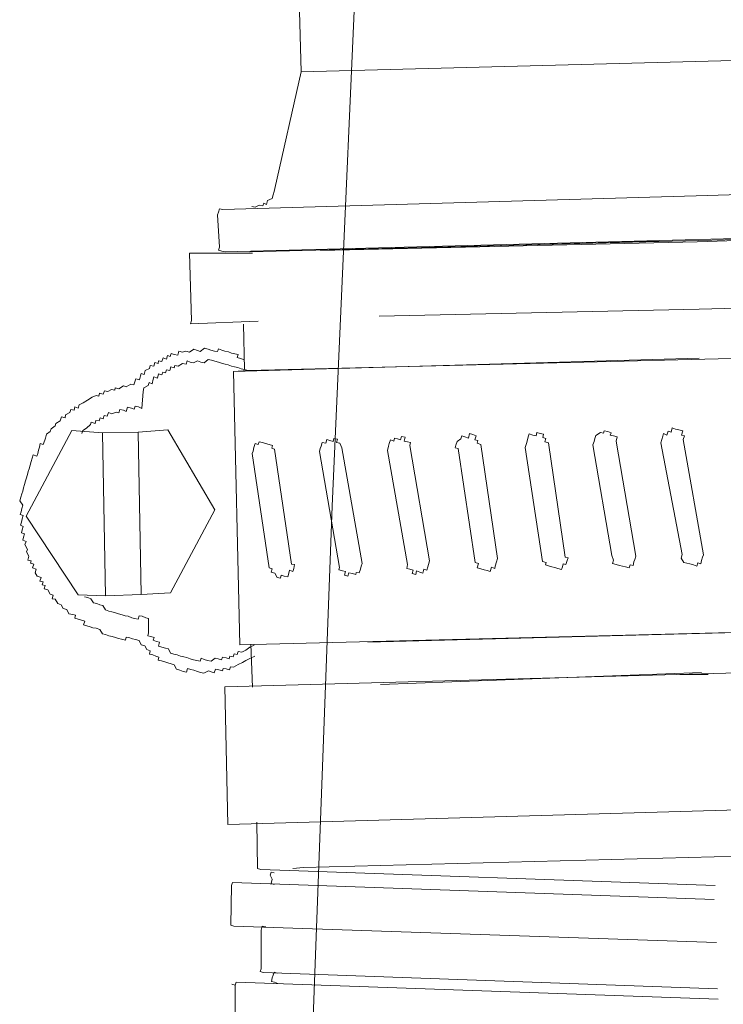
# Model space of a CAD drawing. Units: inches. Extents: x 149.1 to 237.4, y -281.8 to -218.4.
# Drawn here: x 199.4 to 200, y -265.5 to -264.6 of the extents above; entities that cross this region are included whole.
import ezdxf

# ---------------------------------------------------------------- set-up
doc = ezdxf.new("R2010")
doc.units = ezdxf.units.IN
doc.header["$MEASUREMENT"] = 0
doc.layers.add('图层 1', color=7, linetype='Continuous')

msp = doc.modelspace()

# ---------------------------------------------------------------- linework, layer by layer
at = {"layer": '图层 1', "lineweight": 9}
for points in [[(199.62916, -264.645), (199.60298, -263.69725)], [(203.36002, -272.78438), (203.0355, -272.79885), (202.71097, -272.75613), (202.42227, -272.62935), (202.14735, -272.44607), (201.66762, -271.94516), (201.24456, -271.38085), (200.54659, -270.18816), (200.04602, -268.94655), (199.72872, -267.66222), (199.60883, -266.35721), (199.65775, -265.04463), (199.68669, -264.38869), (199.67222, -264.05658), (199.59471, -263.73894)], [(199.62916, -264.645), (200.21379, -264.62984)], [(199.60487, -264.75249), (199.62916, -264.645)], [(200.42721, -264.74594), (199.99227, -264.75903)], [(199.60487, -264.75249), (199.60418, -264.75524), (199.60332, -264.75834), (199.60246, -264.76144), (199.59815, -264.76351), (199.59729, -264.76696), (199.59471, -264.76592), (199.59402, -264.76833), (199.59057, -264.76765), (199.58696, -264.76971), (199.58368, -264.76902)], [(199.99227, -264.75903), (199.55716, -264.77178)], [(199.55233, -264.7766), (199.55319, -264.77419), (199.55406, -264.77109), (199.55716, -264.77178)], [(199.55406, -264.80623), (199.55233, -264.7766)], [(199.5594, -264.81071), (200.42842, -264.78797)], [(200.34005, -264.78969), (199.99313, -264.80141)], [(200.17641, -264.79555), (199.58196, -264.81071)], [(199.95748, -264.80072), (199.6469, -264.80933)], [(199.99313, -264.80141), (199.6469, -264.80933)], [(199.52649, -264.81174), (199.52822, -264.87375)], [(199.58454, -264.81174), (199.52649, -264.81174)], [(199.5594, -264.81071), (199.55612, -264.81002), (199.55319, -264.80899), (199.55406, -264.80623)], [(200.34126, -264.85412), (199.99486, -264.86342)], [(200.34126, -264.85412), (199.99486, -264.86342)], [(199.70099, -264.86997), (199.99486, -264.86342)], [(199.52822, -264.87375), (199.52736, -264.87686)], [(199.52736, -264.87686), (199.58971, -264.87444)], [(199.5761, -264.8772), (199.57714, -264.91889)], [(199.47258, -264.93232), (199.47533, -264.93301), (199.4762, -264.93025), (199.47706, -264.9275), (199.4805, -264.92853), (199.48154, -264.92474), (199.48205, -264.92268), (199.48481, -264.92336), (199.48584, -264.91992), (199.48963, -264.91785), (199.49049, -264.9151), (199.49377, -264.91578), (199.49463, -264.91234), (199.49756, -264.91337), (199.49807, -264.91096), (199.50117, -264.91165), (199.50221, -264.90821), (199.50531, -264.90924), (199.50617, -264.90614), (199.50875, -264.90683), (199.50961, -264.90407), (199.51254, -264.90511), (199.51564, -264.90579), (199.51685, -264.902), (199.51995, -264.90304), (199.52322, -264.902), (199.52649, -264.90304), (199.53046, -264.90028), (199.53373, -264.90132), (199.53631, -264.90235), (199.54028, -264.89925), (199.54372, -264.90028), (199.54613, -264.90097), (199.5494, -264.902), (199.55233, -264.90235), (199.55302, -264.89994), (199.55629, -264.90097), (199.55888, -264.902), (199.56232, -264.90269), (199.56508, -264.90373), (199.56818, -264.90442), (199.57111, -264.90511), (199.57042, -264.90786), (199.57335, -264.90889), (199.5761, -264.90958)], [(199.58007, -264.91992), (200.32145, -264.90132)], [(199.48378, -264.93921), (199.48464, -264.93577), (199.4886, -264.9337), (199.48946, -264.93094), (199.49222, -264.93198), (199.49325, -264.92784), (199.49377, -264.92578), (199.49704, -264.92681), (199.4979, -264.92302), (199.501, -264.92371), (199.50186, -264.9213), (199.50445, -264.92199), (199.50531, -264.91923), (199.50841, -264.91992), (199.50927, -264.91647), (199.51237, -264.91751), (199.51306, -264.9151), (199.51616, -264.91578), (199.52012, -264.91337), (199.52339, -264.91406), (199.52426, -264.91096), (199.52701, -264.912), (199.53028, -264.91268), (199.5339, -264.91096), (199.53683, -264.912), (199.5401, -264.91268), (199.54372, -264.90958), (199.54682, -264.91027), (199.54975, -264.91131), (199.55319, -264.912), (199.55578, -264.91303), (199.55922, -264.91406), (199.56198, -264.91475), (199.56508, -264.91578), (199.56801, -264.91647), (199.57094, -264.91716), (199.57386, -264.9182), (199.57714, -264.91889), (199.58007, -264.91992)], [(199.99486, -264.90855), (199.5668, -264.92061)], [(199.58007, -264.91992), (199.5668, -264.92061)], [(199.5668, -264.92061), (199.57283, -265.1721)], [(199.48033, -265.16831), (199.47689, -265.16728), (199.47413, -265.16659), (199.47086, -265.16555), (199.46844, -265.16521), (199.46758, -265.16797), (199.46414, -265.16693), (199.46121, -265.16624), (199.45863, -265.16555), (199.45535, -265.16452), (199.45243, -265.16383), (199.44915, -265.1628), (199.4464, -265.16211), (199.44398, -265.15798), (199.44071, -265.15694), (199.43778, -265.1566), (199.4352, -265.15556), (199.4321, -265.15453), (199.42917, -265.15384), (199.4302, -265.1504), (199.42728, -265.14936), (199.42418, -265.14867), (199.42107, -265.14764), (199.42176, -265.14488), (199.41918, -265.14419), (199.41573, -265.14351), (199.41367, -265.13972), (199.41039, -265.13868), (199.4085, -265.13524), (199.4054, -265.1342), (199.40299, -265.13007), (199.40023, -265.12973), (199.40109, -265.12662), (199.39834, -265.12559), (199.39627, -265.12146), (199.39282, -265.12077), (199.39369, -265.11767), (199.39093, -265.11698), (199.39196, -265.11422), (199.38904, -265.11353), (199.39007, -265.11009), (199.38662, -265.10905), (199.38456, -265.10595), (199.38542, -265.10251), (199.38232, -265.10148), (199.38335, -265.09803), (199.38042, -265.097), (199.38094, -265.09493), (199.37784, -265.09424), (199.37887, -265.09045), (199.37681, -265.08666), (199.37767, -265.08459), (199.37525, -265.07977), (199.37629, -265.07702), (199.37319, -265.07598), (199.37388, -265.07323), (199.37491, -265.07013), (199.37198, -265.06909), (199.37284, -265.06634), (199.3737, -265.06324), (199.37112, -265.0622), (199.37198, -265.05945), (199.37284, -265.05634), (199.3737, -265.05324), (199.37095, -265.05221), (199.37164, -265.0498), (199.3725, -265.0467), (199.37336, -265.0436), (199.37043, -265.03981), (199.37147, -265.03636), (199.37233, -265.03326), (199.37319, -265.03085), (199.37388, -265.02775), (199.37491, -265.02465), (199.37577, -265.0212), (199.37646, -265.01948), (199.37749, -265.01535), (199.37818, -265.01259), (199.37904, -265.01018), (199.38008, -265.00674), (199.38094, -265.00363), (199.3818, -265.00053), (199.38266, -264.99743), (199.38611, -264.99847), (199.38697, -264.99606), (199.38783, -264.99296), (199.38852, -264.9902), (199.38938, -264.9871), (199.39214, -264.98779), (199.39351, -264.984), (199.39403, -264.98193), (199.39506, -264.97849), (199.39851, -264.97607), (199.39937, -264.97332), (199.40316, -264.97056), (199.40368, -264.96849), (199.40764, -264.96608), (199.40884, -264.96229), (199.41212, -264.96333), (199.41263, -264.96057), (199.41642, -264.9585), (199.41729, -264.95575), (199.42039, -264.95644), (199.42125, -264.95334), (199.42418, -264.95437), (199.42521, -264.95127), (199.42883, -264.94955), (199.43279, -264.94714), (199.43709, -264.94438), (199.44071, -264.94266), (199.44312, -264.94335), (199.44381, -264.94059), (199.44726, -264.94162), (199.44829, -264.93852), (199.45139, -264.93921), (199.45484, -264.93714), (199.45794, -264.93783), (199.45828, -264.93577), (199.46155, -264.9368), (199.46569, -264.93404), (199.46844, -264.93473), (199.47258, -264.93232)], [(199.48378, -264.93921), (199.48274, -264.95471)], [(199.42762, -264.9778), (199.42831, -264.97504), (199.43193, -264.97297), (199.43554, -264.96953), (199.43623, -264.96746), (199.43985, -264.96849), (199.44054, -264.96574), (199.44347, -264.96608), (199.44433, -264.96333), (199.44726, -264.96436), (199.44812, -264.96126), (199.45087, -264.96195), (199.45191, -264.9585), (199.45501, -264.95954), (199.45897, -264.95816), (199.46155, -264.95885), (199.46242, -264.95575), (199.46569, -264.95644), (199.46844, -264.95747), (199.46965, -264.95368), (199.4731, -264.95437), (199.47568, -264.9554), (199.47654, -264.95265), (199.47964, -264.95334), (199.48274, -264.95471)], [(199.44932, -265.12697), (199.42418, -265.12628), (199.37629, -265.05393), (199.41832, -264.97504), (199.44657, -264.97711)], [(199.47947, -264.97642), (199.50651, -264.97435)], [(199.47947, -264.97642), (199.50651, -264.97435), (199.54992, -265.04808)], [(199.50651, -264.97435), (199.54992, -265.04808)], [(199.89736, -264.98813), (199.89839, -264.98503), (199.89908, -264.98228), (199.89994, -264.97952), (199.90442, -264.97676), (199.90701, -264.97745), (199.90769, -264.97539), (199.91114, -264.97607), (199.91407, -264.97711), (199.91321, -264.97917), (199.91631, -264.97986), (199.91958, -264.9809), (199.91855, -264.98469)], [(199.95989, -264.98641), (199.96075, -264.98331), (199.96161, -264.98021), (199.9623, -264.9778), (199.9654, -264.97917), (199.96643, -264.97573), (199.96919, -264.97642), (199.97022, -264.97263), (199.97332, -264.97366), (199.97625, -264.97435), (199.97987, -264.97539), (199.97884, -264.97917), (199.98142, -264.97986), (199.98039, -264.98331)], [(199.47947, -264.97642), (199.44657, -264.97711)], [(199.47947, -264.97642), (199.44657, -264.97711)], [(199.44657, -264.97711), (199.44932, -265.12697)], [(199.47947, -264.97642), (199.48205, -265.12594)], [(199.47947, -264.97642), (199.48205, -265.12594)], [(199.64604, -264.99433), (199.64673, -264.99158), (199.64742, -264.98951), (199.64845, -264.98606), (199.65172, -264.98675), (199.65259, -264.98331), (199.65551, -264.98434), (199.65844, -264.98503), (199.6593, -264.98228), (199.6624, -264.98296), (199.66171, -264.98606), (199.66464, -264.98675), (199.66654, -264.99089)], [(199.7084, -264.9933), (199.70943, -264.98951), (199.71012, -264.9871), (199.71115, -264.98365), (199.71425, -264.98469), (199.71494, -264.98193), (199.7177, -264.98262), (199.72045, -264.98365), (199.72149, -264.98055), (199.72476, -264.98124), (199.7239, -264.98469), (199.72683, -264.98538), (199.72976, -264.98606), (199.72907, -264.98882)], [(199.77334, -264.99158), (199.77075, -264.99089), (199.77127, -264.98848), (199.77247, -264.98503), (199.77592, -264.98262), (199.77678, -264.97986), (199.77954, -264.9809), (199.78298, -264.98193), (199.78402, -264.9778), (199.78694, -264.97883), (199.78987, -264.97986), (199.78884, -264.98365), (199.79159, -264.98434), (199.79091, -264.98675), (199.79435, -264.98779)], [(199.83518, -264.99054), (199.83621, -264.9871), (199.83724, -264.98365), (199.83793, -264.9809), (199.83879, -264.97814), (199.84207, -264.97917), (199.84517, -264.97986), (199.84585, -264.97676), (199.84878, -264.9778), (199.85188, -264.97849), (199.85119, -264.98159), (199.85412, -264.98228), (199.85326, -264.98538), (199.85636, -264.98641)], [(199.91855, -264.98469), (199.93681, -265.09045)], [(199.98039, -264.98331), (199.99882, -265.08942)], [(199.5842, -264.99606), (199.58506, -264.99399), (199.58575, -264.99054), (199.58696, -264.9871), (199.58971, -264.98779), (199.5904, -264.98538), (199.59367, -264.98606), (199.59643, -264.9871), (199.5997, -264.98779), (199.6028, -264.98882), (199.60211, -264.99123), (199.6047, -264.99227)], [(199.6047, -264.99227), (199.6202, -265.09803)], [(199.66654, -264.99089), (199.68514, -265.09734)], [(199.727, -265.09838), (199.7084, -264.9933)], [(199.72907, -264.98882), (199.74715, -265.09493)], [(199.78901, -265.09631), (199.77334, -264.99158)], [(199.79435, -264.98779), (199.80968, -265.09286)], [(199.85102, -265.09562), (199.83518, -264.99054)], [(199.85636, -264.98641), (199.87169, -265.09148)], [(199.91458, -265.09011), (199.89736, -264.98813)], [(199.97935, -265.08907), (199.95989, -264.98641)], [(199.59988, -265.10148), (199.5842, -264.99606)], [(199.66447, -265.10113), (199.64604, -264.99433)], [(199.54992, -265.04808), (199.50892, -265.12421), (199.48205, -265.12594)], [(199.54992, -265.04808), (199.50892, -265.12421)], [(199.80968, -265.09286), (199.80865, -265.09596), (199.80761, -265.09975), (199.8071, -265.10182), (199.804, -265.10079), (199.80296, -265.10458), (199.80004, -265.10389), (199.79728, -265.1032), (199.79418, -265.10216), (199.79091, -265.10148), (199.79211, -265.09734), (199.78901, -265.09631)], [(199.87169, -265.09148), (199.87445, -265.09217), (199.87376, -265.09459), (199.87255, -265.09838), (199.86997, -265.09769), (199.86928, -265.10044), (199.86859, -265.10285), (199.86498, -265.10182), (199.86239, -265.10113), (199.85946, -265.10044), (199.85653, -265.09941), (199.85361, -265.09872), (199.8543, -265.09631), (199.85102, -265.09562)], [(199.93681, -265.09045), (199.93577, -265.09355), (199.93508, -265.09596), (199.93422, -265.09906), (199.93147, -265.09872), (199.9306, -265.10148), (199.92733, -265.10044), (199.9244, -265.09975), (199.92165, -265.09906), (199.91855, -265.09838), (199.91545, -265.09734), (199.91613, -265.09424), (199.91458, -265.09011)], [(199.99882, -265.08942), (199.99813, -265.09148), (199.99727, -265.09459), (199.99641, -265.09769), (199.99365, -265.09665), (199.99296, -265.09975), (199.98986, -265.09872), (199.98641, -265.09769), (199.98366, -265.097), (199.9809, -265.09631), (199.97849, -265.09252), (199.97935, -265.08907)], [(199.6202, -265.09803), (199.62313, -265.09838), (199.62244, -265.10182), (199.62158, -265.10458), (199.61848, -265.10354), (199.61779, -265.1063), (199.61676, -265.10974), (199.61348, -265.10905), (199.6109, -265.10802), (199.61021, -265.11078), (199.60711, -265.11009), (199.60487, -265.1063), (199.6016, -265.10527), (199.60246, -265.10216), (199.59988, -265.10148)], [(199.68514, -265.09734), (199.68445, -265.09975), (199.68359, -265.10251), (199.68256, -265.10595), (199.6798, -265.10561), (199.67928, -265.10733), (199.67618, -265.10664), (199.67308, -265.10595), (199.67205, -265.10905), (199.66895, -265.10802), (199.66981, -265.10458), (199.66705, -265.10423), (199.66378, -265.1032), (199.66447, -265.10113)], [(199.74715, -265.09493), (199.74612, -265.09838), (199.74543, -265.10044), (199.74457, -265.10354), (199.74181, -265.10251), (199.74095, -265.1063), (199.7382, -265.10527), (199.73527, -265.10423), (199.73441, -265.10733), (199.73113, -265.10664), (199.73199, -265.10354), (199.72889, -265.10251), (199.72614, -265.10182), (199.727, -265.09838)], [(199.48894, -265.14798), (199.48636, -265.1473), (199.48309, -265.14592), (199.48033, -265.14557), (199.4793, -265.14867), (199.47585, -265.14798), (199.47344, -265.1473), (199.47017, -265.14592), (199.46724, -265.14557), (199.46448, -265.14454), (199.46121, -265.14351), (199.45845, -265.14282), (199.45518, -265.14178), (199.45225, -265.14109), (199.44915, -265.14006), (199.44691, -265.13593), (199.44398, -265.13524), (199.44123, -265.1342), (199.43813, -265.13352), (199.43589, -265.12973), (199.43313, -265.12869), (199.43003, -265.128)], [(199.48205, -265.12594), (199.44932, -265.12697)], [(199.48205, -265.12594), (199.44932, -265.12697)], [(199.50892, -265.12421), (199.48205, -265.12594)], [(199.48894, -265.14798), (199.48877, -265.16108)], [(199.57283, -265.1721), (200.31818, -265.1535)], [(200.34712, -265.15246), (199.69048, -265.16969)], [(199.58609, -265.17244), (199.58196, -265.17417), (199.57834, -265.17692), (199.57455, -265.17899), (199.57111, -265.1783), (199.57025, -265.18106), (199.56766, -265.18037), (199.56663, -265.18312), (199.5637, -265.18244), (199.56301, -265.18519), (199.56026, -265.18416), (199.55681, -265.18347), (199.55595, -265.18588), (199.55285, -265.18519), (199.55009, -265.1845), (199.5463, -265.18726), (199.5432, -265.18657), (199.5401, -265.18554), (199.53717, -265.1845), (199.53631, -265.18726), (199.53321, -265.18657), (199.53028, -265.18588), (199.52718, -265.18519), (199.52391, -265.18381), (199.52115, -265.18312), (199.51823, -265.18244), (199.51513, -265.1814), (199.5122, -265.18071), (199.5091, -265.17968), (199.5072, -265.17589), (199.50445, -265.1752), (199.501, -265.17417), (199.49807, -265.17348), (199.49893, -265.16969), (199.49618, -265.169), (199.49325, -265.16797), (199.49394, -265.16555), (199.49084, -265.16452), (199.48808, -265.16383), (199.48877, -265.16108)], [(199.58644, -265.18244), (199.58265, -265.1845), (199.57834, -265.18657), (199.57507, -265.18829), (199.57128, -265.19036), (199.5668, -265.19277), (199.56422, -265.19243), (199.56336, -265.19518), (199.56026, -265.19415), (199.5575, -265.1938), (199.55681, -265.19622), (199.55337, -265.19518), (199.55027, -265.19449), (199.54923, -265.19794), (199.54648, -265.1969), (199.54389, -265.19622), (199.53976, -265.19828), (199.53666, -265.19759), (199.5339, -265.19656), (199.53063, -265.19553), (199.5277, -265.19484), (199.5246, -265.1938), (199.52374, -265.19725), (199.52064, -265.19656), (199.51771, -265.19553), (199.51461, -265.19449), (199.51254, -265.1907), (199.50979, -265.18967), (199.50651, -265.18864), (199.50393, -265.18795), (199.50083, -265.18691), (199.49773, -265.18622), (199.49842, -265.18347), (199.49549, -265.18244), (199.49273, -265.1814), (199.48963, -265.18071), (199.49049, -265.17761), (199.48739, -265.17658), (199.48533, -265.17313), (199.48205, -265.1721), (199.48033, -265.16831)], [(199.58282, -265.17141), (199.58437, -265.21103)], [(200.27787, -265.19105), (199.55905, -265.21069)], [(199.99709, -265.19759), (199.70202, -265.20862)], [(199.97729, -265.19932), (200.0033, -265.19932)], [(199.55905, -265.21069), (199.56163, -265.33746)], [(200.25513, -265.31748), (199.56163, -265.33746)], [(199.58851, -265.3354), (199.58902, -265.37777)], [(199.6314, -265.37708), (200.38639, -265.35745)], [(199.59195, -265.37881), (199.58902, -265.37777)], [(200.00967, -265.39362), (199.59195, -265.37881)], [(199.60056, -265.38397), (199.60143, -265.38122), (199.60418, -265.38191)], [(199.6314, -265.37708), (199.62141, -265.37777)], [(199.56525, -265.39362), (199.56611, -265.39086)], [(200.00881, -265.40637), (199.56611, -265.39086)], [(199.60056, -265.38397), (199.60246, -265.38776)], [(199.60418, -265.39259), (199.60143, -265.39155), (199.60246, -265.38776)], [(199.56525, -265.39362), (199.56456, -265.43014)], [(199.56732, -265.43083), (199.56456, -265.43014)], [(200.01088, -265.44599), (199.56732, -265.43083)], [(199.5923, -265.43462), (199.59333, -265.43083), (199.59677, -265.43152)], [(199.5923, -265.43462), (199.5923, -265.4701)], [(199.59419, -265.47355), (199.59161, -265.47251), (199.5923, -265.4701)], [(200.01191, -265.4887), (199.59419, -265.47355)], [(199.60349, -265.47596), (199.60418, -265.4732), (199.60711, -265.47423)], [(200.01243, -265.49801), (199.56939, -265.4825)], [(199.6078, -265.48354), (199.6047, -265.4825), (199.60177, -265.48181), (199.60263, -265.47837)], [(199.60349, -265.47596), (199.60263, -265.47837)], [(199.56852, -265.48526), (199.56852, -265.53108)]]:
    msp.add_lwpolyline(points, dxfattribs=at)
msp.add_open_spline([(199.56852, -265.48526), (199.56852, -265.48526), (199.56542, -265.48423), (199.56542, -265.48423), (199.56542, -265.48423), (199.56852, -265.48526), (199.56852, -265.48526), (199.56852, -265.48526), (199.56939, -265.4825), (199.56939, -265.4825)], degree=3, knots=[0, 0, 0, 0, 1, 1, 1, 2, 2, 2, 3, 3, 3, 3], dxfattribs=at)

doc.saveas('drawing.dxf')
